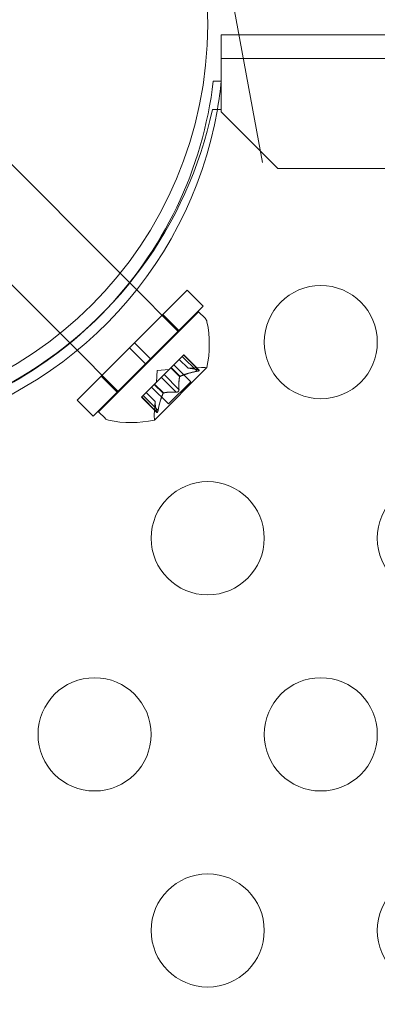
# Model space of a CAD drawing. Extents: x -737 to 89, y -368 to 142.
# Drawn here: x -302 to -301, y -172 to -167 of the extents above; entities that cross this region are included whole.
import ezdxf

# ---------------------------------------------------------------- set-up
doc = ezdxf.new("R2010")
doc.units = 0
doc.header["$MEASUREMENT"] = 0
doc.header["$PDMODE"] = 68
doc.header["$PDSIZE"] = 5
doc.styles.get("Standard").update_dxf_attribs({"font": 'Helvetica LT 57 Condensed_0.ttf'})
doc.dimstyles.new('FEET-METERS', dxfattribs={"dimtxt": 12, "dimasz": 7, "dimexe": 3, "dimexo": 3, "dimgap": 3, "dimtad": 0, "dimdec": 1, "dimzin": 3, "dimdsep": 46, "dimlunit": 4, "dimtxsty": 'Standard', "dimcen": 0.09, "dimadec": 0, "dimazin": 0, "dimtfac": 2, "dimtdec": 1, "dimtofl": 0, "dimtmove": 0, "dimatfit": 3, "dimfxl": 1, "dimfrac": 2, "dimtolj": 1, "dimtzin": 3, "dimarcsym": 0})

# ---------------------------------------------------------------- blocks, each defined once
blk = doc.blocks.new('*D144')
at = {"color": 0, "lineweight": -2, "transparency": 16777216}
for p, q in [((-261.5645, 80.1605), (-643.4427, 80.1605)), ((-640.4427, 73.1605), (-640.4427, -175.9101)), ((-640.4427, -361.007), (-640.4427, -277.9269)), ((-219.1454, -368.007), (-643.4427, -368.007))]:
    blk.add_line(p, q, dxfattribs=at)
at = {"color": 0, "lineweight": 0, "transparency": 16777216}
for points in [[(-641.6094, 73.1605), (-639.276, 73.1605), (-640.4427, 80.1605)], [(-641.6094, -361.007), (-639.276, -361.007), (-640.4427, -368.007)]]:
    blk.add_solid(points, dxfattribs=at)
at = {"layer": 'Defpoints', "color": 0, "lineweight": 0, "transparency": 16777216}
for p in [(-258.5645, 80.1605), (-640.4427, -368.007), (-216.1454, -368.007)]:
    blk.add_point(p, dxfattribs=at)
at = {"color": 0, "lineweight": 0, "transparency": 16777216, "insert": (-640.4427, -226.9185), "char_height": 12, "attachment_point": 5, "rotation": 90}
blk.add_mtext('\\A1;37\'-4" [11.4M]', dxfattribs=at)
blk = doc.blocks.new('new block')
at = {"color": 0, "linetype": 'Continuous', "lineweight": 0}
for p, q in [((-301.5996, -167.0024), (-301.4169, -167.9855)), ((-301.5996, -167.6268), (-301.5996, -167.4228)), ((-301.5996, -167.4228), (-300.39, -167.4228)), ((-269.2196, -167.5268), (-301.5996, -167.5268)), ((-301.6348, -167.6268), (-301.5996, -167.6268)), ((-301.5996, -167.7524), (-301.5996, -167.6268)), ((-301.6389, -167.7524), (-301.5996, -167.7524)), ((-301.5996, -167.7524), (-301.5996, -167.7624)), ((-301.5996, -167.7624), (-301.3496, -168.0124)), ((-302.0467, -168.4751), (-302.6724, -167.8495)), ((-301.3496, -168.0124), (-269.4696, -168.0124)), ((-302.3119, -168.7403), (-302.9375, -168.1146)), ((-302.0053, -168.5166), (-302.0467, -168.4751)), ((-301.7885, -168.7334), (-302.0053, -168.5166)), ((-301.7508, -168.55), (-301.9829, -168.782)), ((-301.7508, -168.55), (-301.6801, -168.6207)), ((-301.7001, -168.645), (-302.142, -169.0869)), ((-301.6801, -168.6207), (-301.9122, -168.8528)), ((-301.8578, -168.657), (-301.7871, -168.7277)), ((-301.7001, -168.645), (-301.6712, -168.6739)), ((-302.2692, -168.7829), (-302.3119, -168.7403)), ((-302.0536, -168.9985), (-302.2692, -168.7829)), ((-302.005, -168.8041), (-301.9829, -168.782)), ((-301.9829, -168.782), (-301.9122, -168.8528)), ((-302.005, -168.8041), (-302.237, -169.0362)), ((-302.005, -168.8041), (-301.9343, -168.8748)), ((-301.9343, -168.8748), (-301.9122, -168.8528)), ((-301.8202, -168.8903), (-301.7713, -168.8413)), ((-301.7462, -168.8948), (-301.7855, -168.8555)), ((-301.746, -168.8948), (-301.7854, -168.8554)), ((-301.7064, -168.908), (-301.7721, -168.8422)), ((-301.7651, -168.8351), (-301.7713, -168.8413)), ((-301.7002, -168.9018), (-301.766, -168.836)), ((-301.6971, -168.9031), (-301.7651, -168.8351)), ((-301.9343, -168.8748), (-302.1663, -169.1069)), ((-301.895, -169.1233), (-301.6637, -168.892)), ((-301.8828, -168.9042), (-301.8864, -168.9564)), ((-301.8828, -168.9042), (-301.8306, -168.9006)), ((-301.8524, -168.9224), (-301.8227, -168.8928)), ((-301.8227, -168.8928), (-301.8202, -168.8903)), ((-301.7833, -168.9322), (-301.8227, -168.8928)), ((-301.7817, -168.9305), (-301.8211, -168.8911)), ((-301.7345, -168.9543), (-301.8093, -168.8794)), ((-301.7462, -168.8948), (-301.6866, -168.8907)), ((-302.13, -168.9292), (-302.0593, -168.9999)), ((-301.8937, -168.9637), (-301.8641, -168.9342)), ((-301.7988, -169.0004), (-301.8646, -168.9346)), ((-301.8524, -168.9224), (-301.8641, -168.9342)), ((-301.7866, -168.9882), (-301.8524, -168.9224)), ((-301.7345, -168.9543), (-301.8328, -169.0525)), ((-301.9448, -169.0149), (-301.8959, -168.9659)), ((-301.8922, -169.041), (-301.9316, -169.0016)), ((-301.8922, -169.0408), (-301.9315, -169.0015)), ((-301.8328, -169.0525), (-301.9076, -168.9777)), ((-301.8959, -168.9659), (-301.8937, -168.9637)), ((-301.8565, -169.0053), (-301.8959, -168.9659)), ((-301.8548, -169.0037), (-301.8942, -168.9643)), ((-302.237, -169.0362), (-302.1663, -169.1069)), ((-301.9448, -169.0149), (-301.9519, -169.0219)), ((-301.8839, -169.0899), (-301.9519, -169.0219)), ((-301.8852, -169.0868), (-301.951, -169.021)), ((-301.879, -169.0807), (-301.9448, -169.0149)), ((-301.8922, -169.0408), (-301.8963, -169.1004)), ((-302.142, -169.0869), (-302.1131, -169.1158))]:
    blk.add_line(p, q, dxfattribs=at)
for centre, radius in [((-303.4096, -167.3774), 1.75), ((-303.4096, -167.3774), 1.75), ((-301.1596, -168.7793), 0.25), ((-301.6596, -169.6453), 0.25), ((-300.6596, -169.6453), 0.25), ((-302.1596, -170.5113), 0.25), ((-301.1596, -170.5113), 0.25), ((-301.6596, -171.3774), 0.25), ((-300.6596, -171.3774), 0.25)]:
    blk.add_circle(centre, radius, dxfattribs=at)
for centre, radius, start, end in [((-303.3869, -167.4192), 1.7644, -44.5603, -6.758), ((-303.3575, -167.4505), 1.7666, 350.1609, 354.2701), ((-303.3575, -167.4505), 1.7666, 280.5288, 350.1609), ((-303.4096, -167.3774), 1.81, -61.0906, -11.9569), ((-303.3869, -167.4192), 1.7644, -78.4824, -44.5603), ((-301.6933, -168.696), 0.0312, 11.8703, 45), ((-302.1374, -168.7893), 0.4851, 347.9261, 11.8703), ((-301.6823, -168.9531), 0.0625, 75.0032, 93.9292), ((-301.6655, -168.8903), 0.0025, 255.0032, 315), ((-301.6655, -168.8903), 0.0025, 315, 348.1231), ((-302.091, -169.0937), 0.0313, 225, 258.1297), ((-301.9977, -168.6496), 0.4851, 258.1297, 282.0739), ((-301.8339, -169.1047), 0.0625, 176.0708, 194.9968), ((-301.8967, -169.1215), 0.0025, 281.8769, 315), ((-301.8967, -169.1215), 0.0025, 315, 14.9968)]:
    blk.add_arc(centre, radius, start, end, dxfattribs=at)
for points, weights in [([(-301.7064, -168.908), (-301.7542, -168.9175), (-301.7817, -168.9305)], [1.06120691497, 1.21890298912, 1.29071555247]), ([(-301.7806, -168.93), (-301.7529, -168.9171), (-301.7049, -168.9077)], [1.2877924798, 1.2144124615, 1.05685445761]), ([(-301.7002, -168.9018), (-301.7308, -168.894), (-301.746, -168.8948)], [1.06120691497, 1.21890298912, 1.29071555247]), ([(-301.7454, -168.8948), (-301.7299, -168.8941), (-301.6992, -168.9021)], [1.2877924798, 1.2144124615, 1.05685445761]), ([(-301.7866, -168.9882), (-301.7884, -168.9516), (-301.7833, -168.9322)], [1.06120691497, 1.21890298912, 1.29071555247]), ([(-301.7836, -168.933), (-301.7884, -168.9526), (-301.7864, -168.9893)], [1.2877924798, 1.2144124615, 1.05685445761]), ([(-301.7988, -169.0004), (-301.8354, -168.9986), (-301.8548, -169.0037)], [1.06120691497, 1.21890298912, 1.29071555247]), ([(-301.854, -169.0034), (-301.8344, -168.9986), (-301.7977, -169.0006)], [1.2877924798, 1.2144124615, 1.05685445761]), ([(-301.8852, -169.0868), (-301.893, -169.0562), (-301.8922, -169.041)], [1.06120691497, 1.21890298912, 1.29071555247]), ([(-301.8922, -169.0417), (-301.8929, -169.0571), (-301.8849, -169.0878)], [1.2877924798, 1.2144124615, 1.05685445761]), ([(-301.857, -169.0065), (-301.8699, -169.0341), (-301.8793, -169.0822)], [1.2877924798, 1.2144124615, 1.05685445761]), ([(-301.879, -169.0807), (-301.8696, -169.0328), (-301.8565, -169.0053)], [1.06120691497, 1.21890298912, 1.29071555247])]:
    blk.add_rational_spline(points, weights, degree=2, dxfattribs=at)
for points in [[(-301.7462, -168.8948), (-301.7462, -168.8948), (-301.7461, -168.8948), (-301.746, -168.8948)], [(-301.7064, -168.908), (-301.7058, -168.9079), (-301.7053, -168.9078), (-301.7049, -168.9077)], [(-301.7988, -169.0004), (-301.7985, -169.0005), (-301.7981, -169.0005), (-301.7977, -169.0006)], [(-301.8852, -169.0868), (-301.8851, -169.0871), (-301.885, -169.0875), (-301.8849, -169.0878)]]:
    blk.add_open_spline(points, degree=3, dxfattribs=at)
for points, knots in [([(-301.7454, -168.8948), (-301.7455, -168.8948), (-301.7456, -168.8948), (-301.7458, -168.8948), (-301.7459, -168.8948), (-301.746, -168.8948)], [0.006463967, 0.006463967, 0.006463967, 0.006463967, 0.007125803, 0.007125803, 0.007719964, 0.007719964, 0.007719964, 0.007719964]), ([(-301.7032, -168.9073), (-301.7034, -168.9074), (-301.7035, -168.9074), (-301.7041, -168.9075), (-301.7045, -168.9076), (-301.7049, -168.9077)], [0.026417714, 0.026417714, 0.026417714, 0.026417714, 0.026883246, 0.026883246, 0.028070805, 0.028070805, 0.028070805, 0.028070805]), ([(-301.7032, -168.9073), (-301.7031, -168.9073), (-301.703, -168.9073), (-301.7019, -168.907), (-301.7009, -168.9067), (-301.6994, -168.9062), (-301.6989, -168.9059), (-301.6979, -168.9055), (-301.6976, -168.9052), (-301.6973, -168.905), (-301.6973, -168.9049), (-301.6972, -168.9049), (-301.6972, -168.9049), (-301.6972, -168.9049), (-301.6972, -168.9049), (-301.6972, -168.9049), (-301.6972, -168.9049), (-301.6972, -168.9048), (-301.6972, -168.9048), (-301.6971, -168.9048), (-301.6971, -168.9048), (-301.6969, -168.9046), (-301.6968, -168.9044), (-301.6967, -168.904), (-301.6967, -168.9038), (-301.6969, -168.9033), (-301.6971, -168.903), (-301.6976, -168.9027), (-301.6979, -168.9025), (-301.6983, -168.9024)], [0, 0, 0, 0, 0.00041106, 0.00041106, 0.0035373, 0.0035373, 0.00597776, 0.00597776, 0.00795862, 0.00795862, 0.008168, 0.008168, 0.00825376, 0.00825376, 0.00831721, 0.00831721, 0.00838612, 0.00838612, 0.00848005, 0.00848005, 0.00869554, 0.00869554, 0.01012717, 0.01012717, 0.01214334, 0.01214334, 0.01467282, 0.01467282, 0.01665013, 0.01665013, 0.01665013, 0.01665013]), ([(-301.6983, -168.9024), (-301.6982, -168.9024), (-301.6981, -168.9024), (-301.6975, -168.9027), (-301.6971, -168.903), (-301.6967, -168.9035), (-301.6967, -168.9038), (-301.6968, -168.9043), (-301.6969, -168.9045), (-301.6971, -168.9048), (-301.6971, -168.9048), (-301.6972, -168.9048), (-301.6972, -168.9048), (-301.6972, -168.9049), (-301.6972, -168.9049), (-301.6972, -168.9049), (-301.6972, -168.9049), (-301.6972, -168.9049), (-301.6972, -168.9049), (-301.6973, -168.905), (-301.6973, -168.905), (-301.6975, -168.9052), (-301.6978, -168.9053), (-301.6984, -168.9057), (-301.6989, -168.9059), (-301.7, -168.9064), (-301.7007, -168.9066), (-301.702, -168.907), (-301.7026, -168.9072), (-301.7032, -168.9073)], [0, 0, 0, 0, 0.00041176, 0.00041176, 0.00365422, 0.00365422, 0.00610875, 0.00610875, 0.00796436, 0.00796436, 0.00817423, 0.00817423, 0.00825796, 0.00825796, 0.00832097, 0.00832097, 0.00839048, 0.00839048, 0.00848722, 0.00848722, 0.00871815, 0.00871815, 0.01015814, 0.01015814, 0.01218673, 0.01218673, 0.01468858, 0.01468858, 0.01665151, 0.01665151, 0.01665151, 0.01665151]), ([(-301.7002, -168.9018), (-301.6996, -168.902), (-301.699, -168.9021), (-301.6984, -168.9023), (-301.6984, -168.9023), (-301.6983, -168.9024)], [0.007300399, 0.007300399, 0.007300399, 0.007300399, 0.009949303, 0.009949303, 0.010414835, 0.010414835, 0.010414835, 0.010414835]), ([(-301.7836, -168.933), (-301.7836, -168.9329), (-301.7835, -168.9327), (-301.7835, -168.9324), (-301.7834, -168.9323), (-301.7833, -168.9322)], [0.006463967, 0.006463967, 0.006463967, 0.006463967, 0.007125803, 0.007125803, 0.007719964, 0.007719964, 0.007719964, 0.007719964]), ([(-301.7806, -168.93), (-301.7808, -168.9301), (-301.781, -168.9301), (-301.7818, -168.9305), (-301.7823, -168.9309), (-301.783, -168.9316), (-301.7832, -168.9319), (-301.7833, -168.9322)], [0.006463967, 0.006463967, 0.006463967, 0.006463967, 0.007125803, 0.007125803, 0.009029787, 0.009029787, 0.010339612, 0.010339612, 0.010339612, 0.010339612]), ([(-301.854, -169.0034), (-301.8541, -169.0034), (-301.8543, -169.0035), (-301.8549, -169.0036), (-301.8553, -169.0039), (-301.856, -169.0046), (-301.8562, -169.0049), (-301.8565, -169.0053)], [0.006463967, 0.006463967, 0.006463967, 0.006463967, 0.007125803, 0.007125803, 0.009029787, 0.009029787, 0.010339612, 0.010339612, 0.010339612, 0.010339612]), ([(-301.7964, -169.0005), (-301.7966, -169.0005), (-301.7967, -169.0006), (-301.7971, -169.0006), (-301.7974, -169.0006), (-301.7977, -169.0006)], [0.026417714, 0.026417714, 0.026417714, 0.026417714, 0.026883246, 0.026883246, 0.028070805, 0.028070805, 0.028070805, 0.028070805]), ([(-301.7964, -169.0005), (-301.7963, -169.0005), (-301.7962, -169.0005), (-301.7953, -169.0004), (-301.7945, -169.0002), (-301.793, -168.9996), (-301.7923, -168.9993), (-301.7911, -168.9985), (-301.7905, -168.9981), (-301.7899, -168.9976), (-301.7898, -168.9975), (-301.7898, -168.9974), (-301.7897, -168.9974), (-301.7897, -168.9974), (-301.7897, -168.9974), (-301.7897, -168.9973), (-301.7896, -168.9973), (-301.7896, -168.9973), (-301.7896, -168.9973), (-301.7895, -168.9972), (-301.7895, -168.9971), (-301.7891, -168.9967), (-301.7888, -168.9964), (-301.7881, -168.9955), (-301.7878, -168.9949), (-301.7872, -168.9936), (-301.7869, -168.9929), (-301.7866, -168.9916), (-301.7865, -168.9911), (-301.7865, -168.9906)], [0, 0, 0, 0, 0.00041348, 0.00041348, 0.00335938, 0.00335938, 0.00572359, 0.00572359, 0.00794646, 0.00794646, 0.00816387, 0.00816387, 0.00825132, 0.00825132, 0.00831543, 0.00831543, 0.00838451, 0.00838451, 0.0084777, 0.0084777, 0.00868732, 0.00868732, 0.01011652, 0.01011652, 0.01212817, 0.01212817, 0.01466672, 0.01466672, 0.01664861, 0.01664861, 0.01664861, 0.01664861]), ([(-301.7865, -168.9906), (-301.7865, -168.9907), (-301.7865, -168.9908), (-301.7866, -168.9917), (-301.7868, -168.9925), (-301.7873, -168.994), (-301.7877, -168.9946), (-301.7884, -168.9959), (-301.7889, -168.9965), (-301.7895, -168.9971), (-301.7895, -168.9972), (-301.7896, -168.9972), (-301.7896, -168.9973), (-301.7896, -168.9973), (-301.7896, -168.9973), (-301.7897, -168.9973), (-301.7897, -168.9974), (-301.7897, -168.9974), (-301.7898, -168.9974), (-301.7898, -168.9975), (-301.7899, -168.9975), (-301.7903, -168.9979), (-301.7906, -168.9982), (-301.7916, -168.9989), (-301.7921, -168.9992), (-301.7934, -168.9998), (-301.7941, -169.0001), (-301.7954, -169.0004), (-301.7959, -169.0005), (-301.7964, -169.0005)], [0, 0, 0, 0, 0.00041393, 0.00041393, 0.00331032, 0.00331032, 0.00567645, 0.00567645, 0.00794407, 0.00794407, 0.00816309, 0.00816309, 0.00825092, 0.00825092, 0.00831521, 0.00831521, 0.00838441, 0.00838441, 0.0084776, 0.0084776, 0.00868657, 0.00868657, 0.01011525, 0.01011525, 0.0121263, 0.0121263, 0.01466595, 0.01466595, 0.01664838, 0.01664838, 0.01664838, 0.01664838]), ([(-301.7866, -168.9882), (-301.7865, -168.9888), (-301.7864, -168.9895), (-301.7865, -168.9903), (-301.7865, -168.9905), (-301.7865, -168.9906)], [0.007300399, 0.007300399, 0.007300399, 0.007300399, 0.009949303, 0.009949303, 0.010414835, 0.010414835, 0.010414835, 0.010414835]), ([(-301.8922, -169.0417), (-301.8922, -169.0415), (-301.8922, -169.0414), (-301.8922, -169.041), (-301.8922, -169.0408), (-301.8922, -169.0408)], [0.006463967, 0.006463967, 0.006463967, 0.006463967, 0.007125803, 0.007125803, 0.009029787, 0.009029787, 0.009029787, 0.009029787]), ([(-301.857, -169.0065), (-301.857, -169.0062), (-301.8569, -169.006), (-301.8567, -169.0056), (-301.8566, -169.0055), (-301.8565, -169.0053)], [0.006463967, 0.006463967, 0.006463967, 0.006463967, 0.007125803, 0.007125803, 0.007719964, 0.007719964, 0.007719964, 0.007719964]), ([(-301.8846, -169.0887), (-301.8847, -169.0887), (-301.8847, -169.0886), (-301.8848, -169.0883), (-301.8849, -169.088), (-301.8849, -169.0878)], [0.026417714, 0.026417714, 0.026417714, 0.026417714, 0.026883246, 0.026883246, 0.028070805, 0.028070805, 0.028070805, 0.028070805]), ([(-301.8846, -169.0887), (-301.8846, -169.0888), (-301.8846, -169.0889), (-301.8843, -169.0895), (-301.884, -169.0899), (-301.8835, -169.0903), (-301.8832, -169.0903), (-301.8827, -169.0902), (-301.8825, -169.0901), (-301.8822, -169.0899), (-301.8822, -169.0899), (-301.8822, -169.0899), (-301.8822, -169.0898), (-301.8822, -169.0898), (-301.8821, -169.0898), (-301.8821, -169.0898), (-301.8821, -169.0898), (-301.8821, -169.0898), (-301.8821, -169.0898), (-301.8821, -169.0897), (-301.882, -169.0897), (-301.8818, -169.0895), (-301.8817, -169.0892), (-301.8813, -169.0886), (-301.8811, -169.0881), (-301.8806, -169.087), (-301.8804, -169.0863), (-301.88, -169.085), (-301.8798, -169.0844), (-301.8797, -169.0838)], [0, 0, 0, 0, 0.00041232, 0.00041232, 0.00367036, 0.00367036, 0.0061271, 0.0061271, 0.00796491, 0.00796491, 0.00815345, 0.00815345, 0.00825503, 0.00825503, 0.00831852, 0.00831852, 0.00838777, 0.00838777, 0.00848273, 0.00848273, 0.00870295, 0.00870295, 0.01013563, 0.01013563, 0.01215525, 0.01215525, 0.01467787, 0.01467787, 0.0166517, 0.0166517, 0.0166517, 0.0166517]), ([(-301.8797, -169.0838), (-301.8797, -169.0839), (-301.8797, -169.084), (-301.88, -169.0851), (-301.8803, -169.086), (-301.8808, -169.0875), (-301.8811, -169.0881), (-301.8815, -169.0891), (-301.8818, -169.0894), (-301.882, -169.0897), (-301.8821, -169.0897), (-301.8821, -169.0898), (-301.8821, -169.0898), (-301.8821, -169.0898), (-301.8821, -169.0898), (-301.8821, -169.0898), (-301.8822, -169.0898), (-301.8822, -169.0898), (-301.8822, -169.0898), (-301.8822, -169.0899), (-301.8822, -169.0899), (-301.8824, -169.0901), (-301.8826, -169.0902), (-301.883, -169.0903), (-301.8832, -169.0903), (-301.8837, -169.0901), (-301.884, -169.0899), (-301.8844, -169.0894), (-301.8845, -169.0891), (-301.8846, -169.0887)], [0, 0, 0, 0, 0.00041133, 0.00041133, 0.0035034, 0.0035034, 0.00594033, 0.00594033, 0.00795678, 0.00795678, 0.00816734, 0.00816734, 0.00825334, 0.00825334, 0.00831687, 0.00831687, 0.00838579, 0.00838579, 0.00847957, 0.00847957, 0.00869405, 0.00869405, 0.01012524, 0.01012524, 0.01214061, 0.01214061, 0.01467168, 0.01467168, 0.01664979, 0.01664979, 0.01664979, 0.01664979]), ([(-301.879, -169.0807), (-301.8792, -169.0816), (-301.8794, -169.0825), (-301.8796, -169.0835), (-301.8796, -169.0836), (-301.8797, -169.0838)], [0.007300399, 0.007300399, 0.007300399, 0.007300399, 0.009949303, 0.009949303, 0.010414835, 0.010414835, 0.010414835, 0.010414835])]:
    blk.add_open_spline(points, degree=3, knots=knots, dxfattribs=at)
blk = doc.blocks.new('b312438')
at = {"lineweight": 0}
blk.add_blockref('new block', (439.7194, 361.1972), dxfattribs=at)

msp = doc.modelspace()

# ---------------------------------------------------------------- block references
at = {"lineweight": 0}
msp.add_blockref('b312438', (-439.7194, -361.1972), dxfattribs=at)

# ---------------------------------------------------------------- dimensions: what is measured, and where the dimension line sits
dim = msp.add_linear_dim(base=(-640.4427, -368.007), p1=(-258.5645, 80.1605), p2=(-216.1454, -368.007), angle=90, dimstyle='FEET-METERS', dxfattribs=at)
dim.commit()
dim.dimension.update_dxf_attribs({"geometry": '*D144', "text_midpoint": (-640.4427, -226.9185), "dimtype": 160})

doc.saveas('drawing.dxf')
